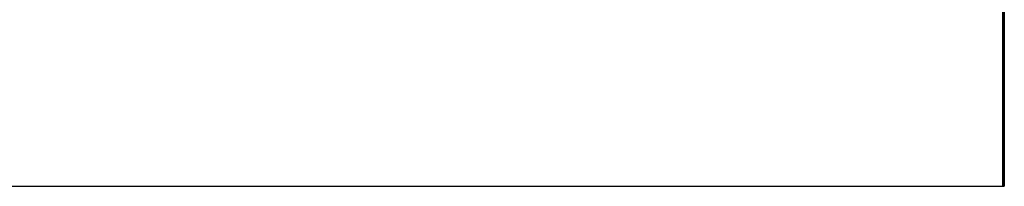
# Model space of a CAD drawing. Units: metres. Extents: x 6.6 to 48.5, y 4.2 to 45.9.
# Drawn here: x 25.5 to 26.3, y 15.8 to 15.9 of the extents above; entities that cross this region are included whole.
import ezdxf

# ---------------------------------------------------------------- set-up
doc = ezdxf.new("R2010")
doc.units = ezdxf.units.M
doc.layers.add('3D$PORTANTE', color=7, linetype='Continuous', true_color=0xf8ceb3)

msp = doc.modelspace()

# ---------------------------------------------------------------- linework, layer by layer
at = {"layer": '3D$PORTANTE'}
for points in [[(26.30277, 15.78305, 28.6), (26.30277, 15.98305, 28.6), (26.30277, 16.18305, 28.6)], [(26.30277, 16.18305, 27.6), (26.30277, 15.98305, 27.6), (26.30277, 15.78305, 27.6)], [(26.30277, 15.78305, 21.7), (26.30277, 15.98305, 21.7), (26.30277, 16.18305, 21.7)], [(26.30277, 16.18305, 20.7), (26.30277, 15.98305, 20.7), (26.30277, 15.78305, 20.7)], [(26.30277, 15.78305, 14.8), (26.30277, 15.98305, 14.8), (26.30277, 16.18305, 14.8)], [(26.30277, 16.18305, 13.8), (26.30277, 15.98305, 13.8), (26.30277, 15.78305, 13.8)], [(26.30277, 15.78305, 7.9), (26.30277, 15.98305, 7.9), (26.30277, 16.18305, 7.9)], [(26.30277, 16.18305, 6.9), (26.30277, 15.98305, 6.9), (26.30277, 15.78305, 6.9)], [(26.3041, 15.78305, 25.15), (26.3041, 15.98305, 25.15), (26.3041, 16.18305, 25.15)], [(26.3041, 16.18305, 24.15), (26.3041, 15.98305, 24.15), (26.3041, 15.78305, 24.15)], [(26.3041, 15.78305, 18.25), (26.3041, 15.98305, 18.25), (26.3041, 16.18305, 18.25)], [(26.3041, 16.18305, 17.25), (26.3041, 15.98305, 17.25), (26.3041, 15.78305, 17.25)], [(26.3041, 15.78305, 11.35), (26.3041, 15.98305, 11.35), (26.3041, 16.18305, 11.35)], [(26.3041, 16.18305, 10.35), (26.3041, 15.98305, 10.35), (26.3041, 15.78305, 10.35)], [(26.3041, 15.78305, 4.45), (26.3041, 15.98305, 4.45), (26.3041, 16.18305, 4.45)], [(26.3041, 16.18305, 3.45), (26.3041, 15.98305, 3.45), (26.3041, 15.78305, 3.45)], [(24.35098, 15.78305, 27.6), (25.32687, 15.78305, 27.6), (26.30277, 15.78305, 27.6)], [(24.35098, 15.78305, 24.15), (25.32754, 15.78305, 24.15), (26.3041, 15.78305, 24.15)], [(24.35098, 15.78305, 20.7), (25.32687, 15.78305, 20.7), (26.30277, 15.78305, 20.7)], [(24.35098, 15.78305, 17.25), (25.32754, 15.78305, 17.25), (26.3041, 15.78305, 17.25)], [(24.35098, 15.78305, 13.8), (25.32687, 15.78305, 13.8), (26.30277, 15.78305, 13.8)], [(24.35098, 15.78305, 10.35), (25.32754, 15.78305, 10.35), (26.3041, 15.78305, 10.35)], [(24.35098, 15.78305, 6.9), (25.32687, 15.78305, 6.9), (26.30277, 15.78305, 6.9)], [(24.35098, 15.78305, 3.45), (25.32754, 15.78305, 3.45), (26.3041, 15.78305, 3.45)], [(24.52833, 15.78305, 28.6), (25.41555, 15.78305, 28.6), (26.30277, 15.78305, 28.6)], [(24.52833, 15.78305, 25.15), (25.41622, 15.78305, 25.15), (26.3041, 15.78305, 25.15)], [(24.52833, 15.78305, 21.7), (25.41555, 15.78305, 21.7), (26.30277, 15.78305, 21.7)], [(24.52833, 15.78305, 18.25), (25.41622, 15.78305, 18.25), (26.3041, 15.78305, 18.25)], [(24.52833, 15.78305, 14.8), (25.41555, 15.78305, 14.8), (26.30277, 15.78305, 14.8)], [(24.52833, 15.78305, 11.35), (25.41622, 15.78305, 11.35), (26.3041, 15.78305, 11.35)], [(24.52833, 15.78305, 7.9), (25.41555, 15.78305, 7.9), (26.30277, 15.78305, 7.9)], [(24.52833, 15.78305, 4.45), (25.41622, 15.78305, 4.45), (26.3041, 15.78305, 4.45)], [(25.92388, 15.78305, 27.6), (25.92388, 15.78305, 28.1), (25.92388, 15.78305, 28.6)], [(25.92388, 15.78305, 20.7), (25.92388, 15.78305, 21.2), (25.92388, 15.78305, 21.7)], [(25.92388, 15.78305, 13.8), (25.92388, 15.78305, 14.3), (25.92388, 15.78305, 14.8)], [(25.92388, 15.78305, 6.9), (25.92388, 15.78305, 7.4), (25.92388, 15.78305, 7.9)], [(25.92808, 15.78305, 24.15), (25.92808, 15.78305, 24.65), (25.92808, 15.78305, 25.15)], [(25.92808, 15.78305, 17.25), (25.92808, 15.78305, 17.75), (25.92808, 15.78305, 18.25)], [(25.92808, 15.78305, 10.35), (25.92808, 15.78305, 10.85), (25.92808, 15.78305, 11.35)], [(25.92808, 15.78305, 3.45), (25.92808, 15.78305, 3.95), (25.92808, 15.78305, 4.45)], [(26.30277, 15.78305, 27.6), (26.30277, 15.78305, 28.1), (26.30277, 15.78305, 28.6)], [(26.30277, 15.78305, 20.7), (26.30277, 15.78305, 21.2), (26.30277, 15.78305, 21.7)], [(26.30277, 15.78305, 13.8), (26.30277, 15.78305, 14.3), (26.30277, 15.78305, 14.8)], [(26.30277, 15.78305, 6.9), (26.30277, 15.78305, 7.4), (26.30277, 15.78305, 7.9)], [(26.3041, 15.78305, 24.15), (26.3041, 15.78305, 24.65), (26.3041, 15.78305, 25.15)], [(26.3041, 15.78305, 17.25), (26.3041, 15.78305, 17.75), (26.3041, 15.78305, 18.25)], [(26.3041, 15.78305, 10.35), (26.3041, 15.78305, 10.85), (26.3041, 15.78305, 11.35)], [(26.3041, 15.78305, 3.45), (26.3041, 15.78305, 3.95), (26.3041, 15.78305, 4.45)]]:
    msp.add_open_spline(points, degree=2, dxfattribs=at)

doc.saveas('drawing.dxf')
